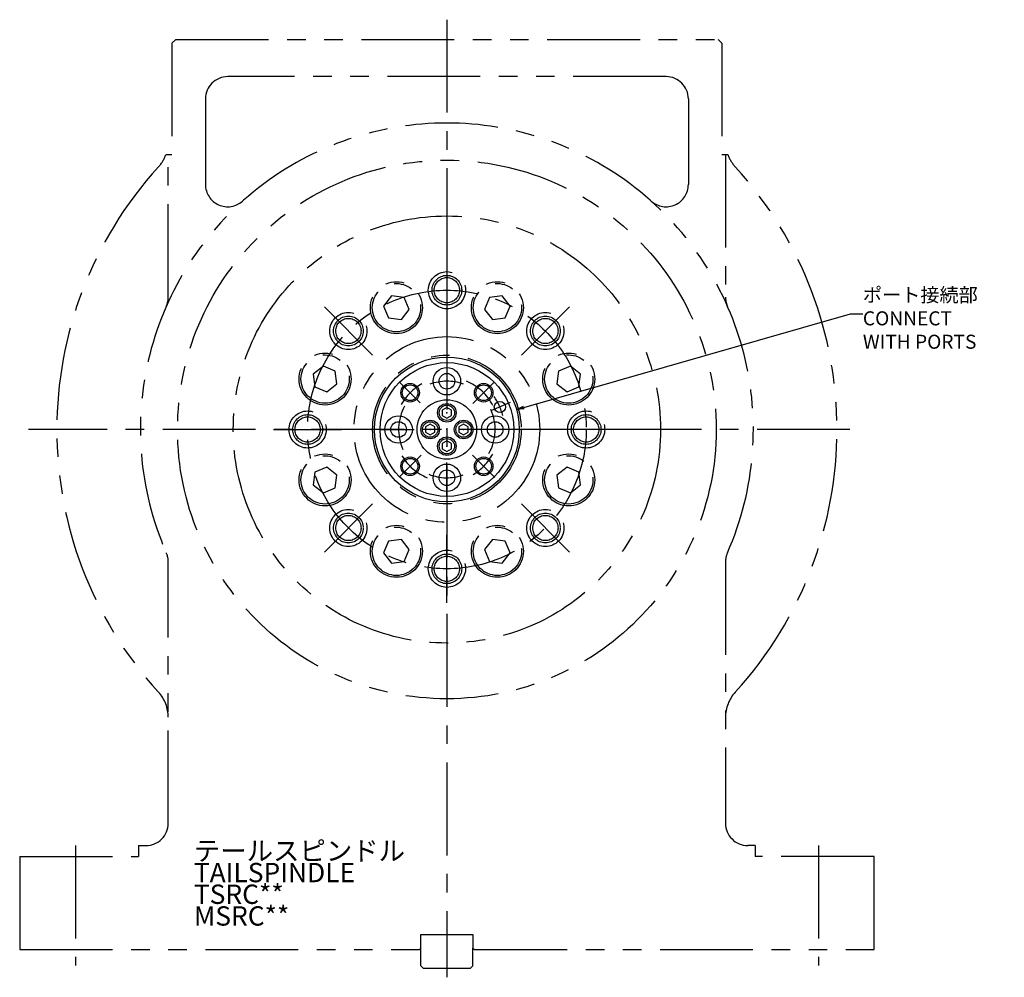
# Model space of a CAD drawing. Extents: x 0 to 810, y 0 to 570.
# Drawn here: x 545 to 810, y 100 to 358 of the extents above; entities that cross this region are included whole.
import ezdxf
from ezdxf import colors
from ezdxf.entities.mleader import LeaderData, LeaderLine
from ezdxf.math import Vec2, Vec3

# ---------------------------------------------------------------- set-up
doc = ezdxf.new("R2010")
doc.units = 0
doc.header["$LTSCALE"] = 20
doc.linetypes.add('CENTER', pattern=[2, 1.25, -0.25, 0.25, -0.25])
doc.linetypes.add('PHANTOM', pattern=[2.5, 1.25, -0.25, 0.25, -0.25, 0.25, -0.25])
doc.layers.get('0').update_dxf_attribs({"linetype": 'CONTINUOUS'})
doc.layers.add('MAIN0', color=7, linetype='CONTINUOUS')
doc.styles.add('KNJYOKO', font='TXT', dxfattribs={"bigfont": 'BIGFONT'})

# ---------------------------------------------------------------- blocks, each defined once
blk = doc.blocks.new('_OPEN')
at = {"color": 0, "linetype": 'BYBLOCK', "lineweight": -2}
for p, q in [((-1, 0.166667), (0, 0)), ((0, 0), (-1, -0.166667)), ((0, 0), (-1, 0))]:
    blk.add_line(p, q, dxfattribs=at)

msp = doc.modelspace()

# ---------------------------------------------------------------- linework, layer by layer
at = {"layer": 'MAIN0', "color": 4, "linetype": 'CENTER'}
for p, q in [((660.27, 358.24), (660.27, 100.41)), ((660.27, 294.55), (660.27, 276.25)), ((627.29, 280.89), (640.23, 267.95)), ((693.26, 280.89), (680.32, 267.95)), ((660.27, 266.05), (660.27, 256.75)), ((653.06, 255.12), (647.5, 260.68)), ((673.1, 260.73), (667.26, 254.89)), ((677.32, 255.14), (672.24, 252.98)), ((768.78, 247.9), (547.67, 247.9)), ((613.62, 247.9), (631.92, 247.9)), ((642.12, 247.9), (651.42, 247.9)), ((678.42, 247.9), (669.12, 247.9)), ((706.92, 247.9), (688.62, 247.9)), ((653.39, 241.02), (647.46, 235.09)), ((660.27, 229.75), (660.27, 239.05)), ((673.19, 234.99), (667.16, 241.02)), ((627.29, 214.91), (640.23, 227.85)), ((693.26, 214.91), (680.32, 227.85)), ((660.27, 201.25), (660.27, 219.55)), ((560.27, 135.9), (560.27, 103.58)), ((760.27, 135.9), (760.27, 103.58))]:
    msp.add_line(p, q, dxfattribs=at)
at = {"layer": 'MAIN0', "color": 4, "linetype": 'PHANTOM'}
for p, q in [((586.27, 351.9), (587.27, 352.9)), ((587.27, 352.9), (733.27, 352.9)), ((734.27, 351.9), (733.27, 352.9)), ((586.27, 351.9), (586.27, 321.9)), ((734.27, 351.9), (734.27, 321.9)), ((719.27, 342.9), (601.27, 342.9)), ((595.27, 336.9), (595.27, 313.87)), ((725.27, 336.9), (725.27, 313.87)), ((584.66, 321.9), (586.27, 321.9)), ((585.27, 283.56), (585.27, 321.9)), ((734.27, 321.9), (735.89, 321.9)), ((735.27, 321.9), (735.27, 283.56)), ((645.36, 283.9), (643.25, 281.15)), ((648.8, 283.45), (645.36, 283.9)), ((675.19, 283.9), (671.75, 283.45)), ((677.29, 281.15), (675.19, 283.9)), ((643.25, 281.15), (644.58, 277.95)), ((650.12, 280.25), (648.8, 283.45)), ((671.75, 283.45), (670.43, 280.25)), ((675.97, 277.95), (677.29, 281.15)), ((648.01, 277.5), (650.12, 280.25)), ((670.43, 280.25), (672.53, 277.5)), ((644.58, 277.95), (648.01, 277.5)), ((672.53, 277.5), (675.97, 277.95)), ((627.02, 264.92), (624.28, 262.81)), ((624.28, 262.81), (624.73, 259.38)), ((630.22, 263.6), (627.02, 264.92)), ((630.68, 260.16), (630.22, 263.6)), ((690.32, 263.6), (689.87, 260.16)), ((693.52, 264.92), (690.32, 263.6)), ((696.27, 262.81), (693.52, 264.92)), ((695.82, 259.38), (696.27, 262.81)), ((627.93, 258.05), (630.68, 260.16)), ((689.87, 260.16), (692.62, 258.05)), ((624.73, 259.38), (627.93, 258.05)), ((692.62, 258.05), (695.82, 259.38)), ((624.73, 236.42), (624.28, 232.99)), ((627.93, 237.75), (624.73, 236.42)), ((630.68, 235.64), (627.93, 237.75)), ((692.62, 237.75), (689.87, 235.64)), ((695.82, 236.42), (692.62, 237.75)), ((696.27, 232.99), (695.82, 236.42)), ((630.22, 232.21), (630.68, 235.64)), ((689.87, 235.64), (690.32, 232.21)), ((624.28, 232.99), (627.02, 230.88)), ((627.02, 230.88), (630.22, 232.21)), ((690.32, 232.21), (693.52, 230.88)), ((693.52, 230.88), (696.27, 232.99)), ((644.58, 217.85), (643.25, 214.65)), ((648.01, 218.3), (644.58, 217.85)), ((650.12, 215.56), (648.01, 218.3)), ((672.53, 218.3), (670.43, 215.56)), ((675.97, 217.85), (672.53, 218.3)), ((677.29, 214.65), (675.97, 217.85)), ((648.8, 212.36), (650.12, 215.56)), ((670.43, 215.56), (671.75, 212.36)), ((585.27, 141.9), (585.27, 212.25)), ((643.25, 214.65), (645.36, 211.9)), ((645.36, 211.9), (648.8, 212.36)), ((671.75, 212.36), (675.19, 211.9)), ((675.19, 211.9), (677.29, 214.65)), ((735.27, 212.25), (735.27, 141.9)), ((577.27, 135.9), (579.27, 135.9)), ((577.27, 135.9), (577.27, 132.9)), ((743.27, 135.9), (741.27, 135.9)), ((743.27, 135.9), (743.27, 132.9)), ((545.27, 132.9), (545.27, 107.9)), ((545.27, 132.9), (577.27, 132.9)), ((775.27, 132.9), (743.27, 132.9)), ((775.27, 107.9), (775.27, 132.9)), ((653.27, 111.9), (667.27, 111.9)), ((653.27, 108.3), (653.27, 111.9)), ((667.27, 111.9), (667.27, 108.3)), ((545.27, 107.9), (652.87, 107.9)), ((653.27, 108.3), (652.87, 107.9)), ((653.27, 103.5), (653.27, 108.3)), ((667.27, 108.3), (667.67, 107.9)), ((667.27, 103.5), (667.27, 108.3)), ((667.67, 107.9), (775.27, 107.9)), ((653.27, 103.5), (653.87, 102.9)), ((666.67, 102.9), (667.27, 103.5)), ((653.87, 102.9), (666.67, 102.9))]:
    msp.add_line(p, q, dxfattribs=at)
at = {"layer": 'MAIN0', "color": 4, "linetype": 'CONTINUOUS'}
for p, q in [((660.27, 253.84), (659.02, 253.12)), ((659.02, 253.12), (659.02, 251.68)), ((661.52, 253.12), (660.27, 253.84)), ((661.52, 251.68), (661.52, 253.12)), ((655.77, 249.34), (654.52, 248.62)), ((657.02, 248.62), (655.77, 249.34)), ((659.02, 251.68), (660.27, 250.96)), ((660.27, 250.96), (661.52, 251.68)), ((664.77, 249.34), (663.52, 248.62)), ((666.02, 248.62), (664.77, 249.34)), ((654.52, 248.62), (654.52, 247.18)), ((654.52, 247.18), (655.77, 246.46)), ((655.77, 246.46), (657.02, 247.18)), ((657.02, 247.18), (657.02, 248.62)), ((663.52, 248.62), (663.52, 247.18)), ((663.52, 247.18), (664.77, 246.46)), ((664.77, 246.46), (666.02, 247.18)), ((666.02, 247.18), (666.02, 248.62)), ((660.27, 244.84), (659.02, 244.12)), ((659.02, 244.12), (659.02, 242.68)), ((661.52, 244.12), (660.27, 244.84)), ((661.52, 242.68), (661.52, 244.12)), ((659.02, 242.68), (660.27, 241.96)), ((660.27, 241.96), (661.52, 242.68))]:
    msp.add_line(p, q, dxfattribs=at)
at = {"layer": 'MAIN0', "color": 4, "linetype": 'PHANTOM'}
for centre, radius in [((660.27, 247.9), 72.5), ((660.27, 247.9), 72.5), ((660.27, 247.9), 57.5), ((660.27, 247.9), 57.5), ((660.27, 285.4), 5), ((660.27, 285.4), 4), ((646.69, 280.7), 7), ((646.69, 280.7), 6.5), ((660.27, 285.4), 3.4), ((673.86, 280.7), 7), ((673.86, 280.7), 6.5), ((633.76, 274.42), 5), ((633.76, 274.42), 4), ((686.79, 274.42), 5), ((686.79, 274.42), 4), ((633.76, 274.42), 3.4), ((686.79, 274.42), 3.4), ((660.27, 247.9), 25), ((627.48, 261.49), 7), ((627.48, 261.49), 6.5), ((660.27, 247.9), 20), ((693.07, 261.49), 7), ((693.07, 261.49), 6.5), ((622.77, 247.9), 5), ((622.77, 247.9), 4), ((697.77, 247.9), 5), ((697.77, 247.9), 4), ((622.77, 247.9), 3.4), ((697.77, 247.9), 3.4), ((627.48, 234.32), 7), ((693.07, 234.32), 7), ((627.48, 234.32), 6.5), ((693.07, 234.32), 6.5), ((633.76, 221.38), 5), ((633.76, 221.38), 4), ((686.79, 221.38), 5), ((686.79, 221.38), 4), ((633.76, 221.38), 3.4), ((686.79, 221.38), 3.4), ((646.69, 215.1), 7), ((646.69, 215.1), 6.5), ((673.86, 215.1), 7), ((673.86, 215.1), 6.5), ((660.27, 210.4), 5), ((660.27, 210.4), 4), ((660.27, 210.4), 3.4)]:
    msp.add_circle(centre, radius, dxfattribs=at)
at = {"layer": 'MAIN0', "color": 4, "linetype": 'CENTER'}
msp.add_circle((660.27, 247.9), 37.5, dxfattribs=at)
at = {"layer": 'MAIN0', "color": 4, "linetype": 'CONTINUOUS'}
for centre, radius in [((660.27, 247.9), 19.5), ((660.27, 247.9), 18), ((660.27, 260.9), 3.7), ((660.27, 260.9), 2.1), ((650.37, 257.8), 2.5), ((650.37, 257.8), 2.1), ((670.17, 257.8), 2.5), ((670.17, 257.8), 2.1), ((660.27, 247.9), 8), ((660.27, 252.4), 2.5), ((660.27, 252.4), 2.07), ((674.54, 253.96), 1.5), ((647.27, 247.9), 3.7), ((647.27, 247.9), 2.1), ((655.77, 247.9), 2.5), ((655.77, 247.9), 2.07), ((664.77, 247.9), 2.5), ((664.77, 247.9), 2.07), ((673.27, 247.9), 3.7), ((673.27, 247.9), 2.1), ((660.27, 243.4), 2.5), ((660.27, 243.4), 2.07), ((650.37, 238), 2.5), ((650.37, 238), 2.1), ((660.27, 234.9), 3.7), ((670.17, 238), 2.5), ((670.17, 238), 2.1), ((660.27, 234.9), 2.1)]:
    msp.add_circle(centre, radius, dxfattribs=at)
at = {"layer": 'MAIN0', "color": 4, "linetype": 'PHANTOM'}
for centre, radius, start, end in [((601.27, 336.9), 6, 90, 180), ((719.27, 336.9), 6, 0, 90), ((660.27, 247.9), 82.5, 336.2419, 563.7581), ((575.27, 325.36), 10, 317.6574, 339.7592), ((745.27, 325.36), 10, 200.2408, 222.3426), ((660.27, 247.9), 105, 137.6574, 222.3426), ((660.27, 247.9), 105, 317.6574, 402.3426), ((601.27, 313.87), 6, 180, 311.8103), ((719.27, 313.87), 6, 228.1897, 360), ((579.27, 283.56), 6, 336.2419, 360), ((741.27, 283.56), 6, 180, 203.7581), ((579.27, 212.25), 6, 0, 23.7581), ((741.27, 212.25), 6, 156.2419, 180), ((575.27, 170.44), 10, 0, 42.3426), ((745.27, 170.44), 10, 137.6574, 180), ((579.27, 141.9), 6, 270, 360), ((741.27, 141.9), 6, 180, 270)]:
    msp.add_arc(centre, radius, start, end, dxfattribs=at)
at = {"layer": 'MAIN0', "color": 4, "linetype": 'CENTER'}
for radius, start, end in [(14, 118.8919, 151.3209), (13, 70.0146, 110.5981), (14, 27.6136, 67.9516), (15.5, 14.0956, 34.9961), (13, 151.1845, 204.2545), (13, 330.1332, 384.4662), (14, 300.3473, 331.8403), (14, 210.2592, 247.8652), (13, 247.9271, 289.7842)]:
    msp.add_arc((660.27, 247.9), radius, start, end, dxfattribs=at)
at = {"layer": 'MAIN0', "color": 5, "linetype": 'CONTINUOUS'}
for p in [(650.37, 257.8), (670.17, 257.8), (660.27, 252.4), (647.27, 247.9), (655.77, 247.9), (660.27, 247.9), (660.27, 247.9), (660.27, 247.9), (660.27, 247.9), (660.27, 247.9), (660.27, 247.9), (664.77, 247.9), (673.27, 247.9), (660.27, 243.4), (650.37, 238), (670.17, 238), (670.17, 238)]:
    msp.add_point(p, dxfattribs=at)

# ---------------------------------------------------------------- texts
at = {"layer": 'MAIN0', "color": 4, "linetype": 'CONTINUOUS', "insert": (592.16, 137.06), "char_height": 5.6, "attachment_point": 1, "line_spacing_factor": 0.672857, "style": 'KNJYOKO'}
msp.add_mtext('{\\H0.93x;{テールスピンドル\\PTAILSPINDLE\\PTSRC**\\PMSRC**}}', dxfattribs=at)

# ---------------------------------------------------------------- leaders
at = {"layer": 'MAIN0', "color": 4, "linetype": 'CONTINUOUS'}
ml = msp.add_multileader_mtext('STANDARD', dxfattribs=at)
ml.set_content('{\\H0.63x;{ポート接続部\\PCONNECT \\PWITH PORTS}}', color=5, style='KNJYOKO')
ml.set_leader_properties(color=4, linetype='CONTINUOUS', lineweight=-1)
ml.set_arrow_properties(name='OPEN')
ml.build(insert=Vec2(0, 0))
ml.multileader.update_dxf_attribs({"text_left_attachment_type": 6, "dogleg_length": 0, "arrow_head_size": 2})
ctx = ml.context
ctx.base_point, ctx.char_height, ctx.arrow_head_size, ctx.landing_gap_size, ctx.plane_origin = Vec3(772.25, 279.02), 6, 2, 0.01, Vec3(679.02, 679.02)
ctx.left_attachment, ctx.right_attachment = 6, 6
notes = []
notes.append((ctx, [(0, (1, 0, 0), (768.89, 279.02), (1, 0), 3.36, [(0, [(679.02, 253.27)], 0, [])])]))
ctx.mtext.insert = Vec3(772.25, 286.02)
for ctx, leaders in notes:
    for number, flags, end, landing, length, lines in leaders:
        leader = LeaderData()
        leader.index, (leader.has_last_leader_line, leader.has_dogleg_vector, leader.attachment_direction) = number, flags
        leader.last_leader_point, leader.dogleg_vector, leader.dogleg_length = Vec3(end), Vec3(landing), length
        for number, points, colour, breaks in lines:
            line = LeaderLine()
            line.index, line.vertices, line.color, line.breaks = number, Vec3.list(points), colors.encode_raw_color(colour), breaks
            leader.lines.append(line)
        ctx.leaders.append(leader)

doc.saveas('drawing.dxf')
